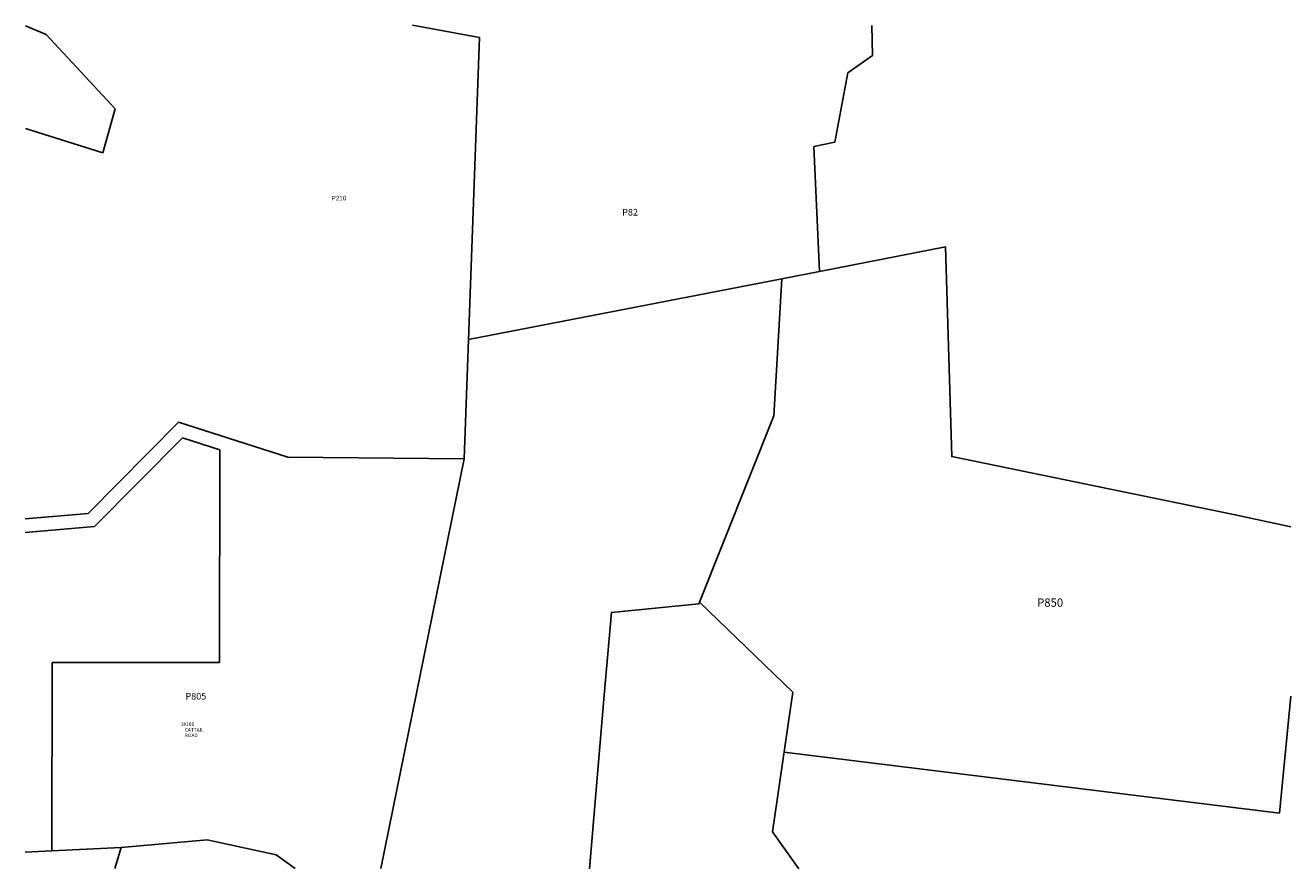
# Model space of a CAD drawing. Units: inches. Extents: x 1201769 to 1207769, y 537456 to 541456.
import ezdxf

# ---------------------------------------------------------------- set-up
doc = ezdxf.new("R2010")
doc.units = ezdxf.units.IN
doc.header["$MEASUREMENT"] = 0
for name, color, linetype, true_color in [('Addresses', 7, 'Continuous', 0x8bcca4), ('Lot-Block-Parcel Text', 7, 'Continuous', 0x8bcca4), ('Parcel Boundaries', 7, 'Continuous', 0x8bcca4)]:
    doc.layers.add(name, color=color, linetype=linetype, true_color=true_color)
doc.styles.add('Arial', font='txt')

msp = doc.modelspace()

# ---------------------------------------------------------------- linework, layer by layer
at = {"layer": 'Parcel Boundaries'}
for p, q in [((1205535, 540288.9), (1205355.2, 540254)), ((1205355.2, 540254), (1203869.5, 539966)), ((1202067.4, 539141.1), (1202495.4, 539573.1)), ((1202495.4, 539573.1), (1203014, 539407.2)), ((1202513.5, 539499), (1202096.8, 539078.3)), ((1202690.8, 539442.3), (1202513.5, 539499)), ((1202689.6, 538433.5), (1202690.8, 539442.3)), ((1203014, 539407.2), (1203848.9, 539400.2)), ((1203848.9, 539400.2), (1203454.9, 537456.1)), ((1201768.9, 539115.5), (1202067.4, 539141.1)), ((1202096.8, 539078.3), (1201768.9, 539050.3)), ((1204966.1, 538719.2), (1205407.8, 538292.6)), ((1201894.5, 537540.9), (1201895.6, 538434.5)), ((1201895.6, 538434.5), (1202689.6, 538433.5)), ((1205407.8, 538292.6), (1205312.3, 537631.2)), ((1207715.2, 537719.9), (1207768.6, 538273.4)), ((1205366.8, 538008.3), (1207715.2, 537719.9)), ((1202631.9, 537593.5), (1202222.9, 537557.1)), ((1202959, 537521.1), (1202631.9, 537593.5)), ((1205312.3, 537631.2), (1205436.8, 537455.8)), ((1201894.5, 537540.9), (1201768.8, 537534.8)), ((1202222.9, 537557.1), (1201894.5, 537540.9)), ((1202222.9, 537557.1), (1202193.7, 537456.2)), ((1203048.3, 537456.1), (1202959, 537521.1))]:
    msp.add_line(p, q, dxfattribs=at)
for points in [[(1201769.1, 541453.3), (1201868, 541412.1), (1202194.2, 541059.7), (1202135.7, 540851.3), (1201769, 540965.6)], [(1203604.6, 541455.8), (1203921.7, 541397.5), (1203848.9, 539400.2)], [(1205535, 540288.9), (1205508.1, 540880.5), (1205606.7, 540901.9), (1205669.5, 541231.1), (1205785.7, 541313.3), (1205782.8, 541455.5)], [(1207768.6, 539077.5), (1207506, 539134.8), (1206161.9, 539410), (1206132.6, 540404.7), (1205535, 540288.9)], [(1204443.9, 537455.9), (1204512.9, 538279.2), (1204547.7, 538671.2), (1204963.1, 538711.7), (1205317.4, 539603.8), (1205355.2, 540254)]]:
    msp.add_lwpolyline(points, dxfattribs=at)

# ---------------------------------------------------------------- texts
at = {"layer": 'Addresses', "color": 18, "true_color": 0x000000, "style": 'Arial'}
for s, p in [('18101', (1202505.2, 538132.7)), ('CATTAIL', (1202524.6, 538106)), ('ROAD', (1202524.6, 538079.8))]:
    msp.add_text(s, height=17.04, dxfattribs=at).set_placement(p)
at = {"layer": 'Lot-Block-Parcel Text', "color": 14, "true_color": 0xa80000, "style": 'Arial'}
for s, height, p in [('P210', 21.69, (1203222.3, 540625.3)), ('P82', 31.56, (1204598.7, 540553.6)), ('P850', 39.44, (1206566.2, 538698.2)), ('P805', 31.56, (1202528, 538258))]:
    msp.add_text(s, height=height, dxfattribs=at).set_placement(p)

doc.saveas('drawing.dxf')
